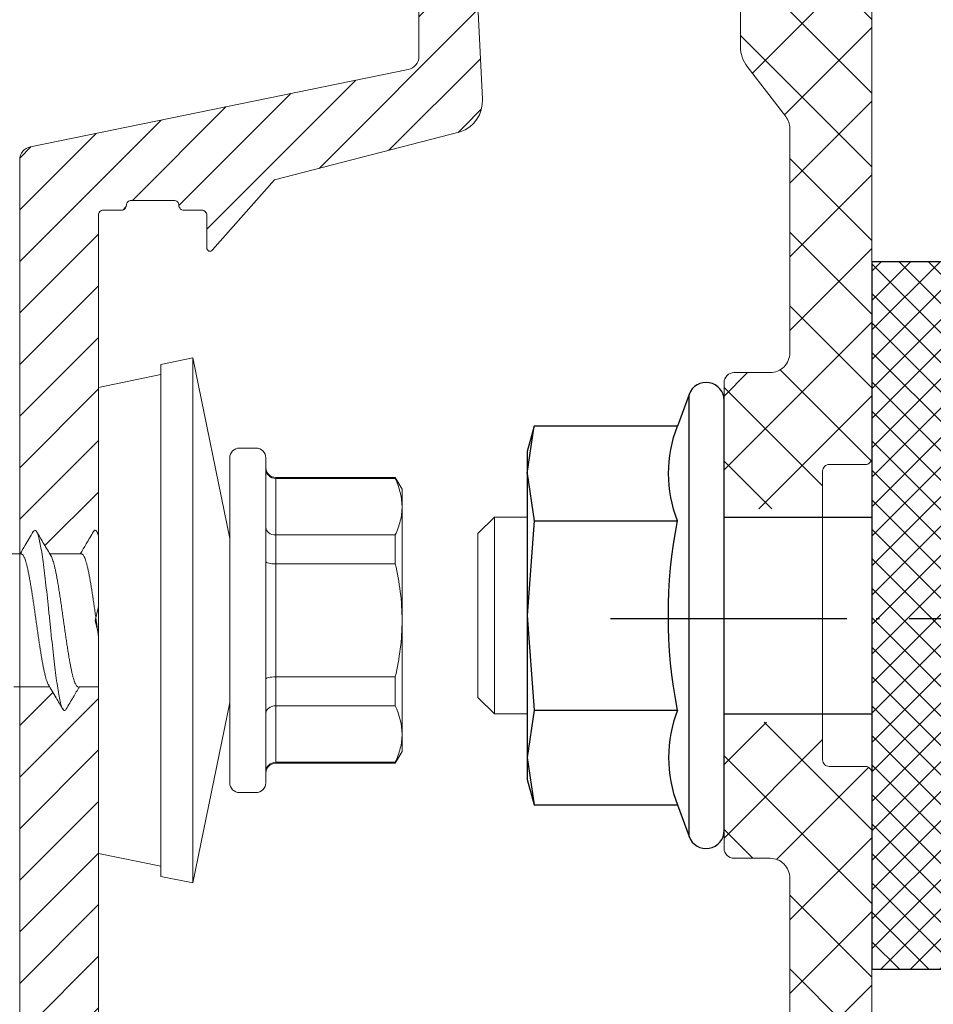
# Model space of a CAD drawing. Units: millimetres. Extents: x -1685 to 11890, y 4 to 6486.
# Drawn here: x 11127 to 11154, y 494 to 524 of the extents above; entities that cross this region are included whole.
import ezdxf

# ---------------------------------------------------------------- set-up
doc = ezdxf.new("R2010")
doc.units = ezdxf.units.MM
doc.linetypes.add('ACAD_ISO04W100', pattern=[30, 24, -3, 0, -3])
doc.linetypes.add('AUSGEZOGEN', pattern=[0])
for name, color, linetype, lineweight in [('Fassadenbekleidung_Schraffur', 251, 'Continuous', 5), ('Spidi-max-Verbindungsschraube', 6, 'Continuous', 15), ('Systemhänger', 11, 'AUSGEZOGEN', 13)]:
    doc.layers.add(name, color=color, linetype=linetype, lineweight=lineweight)
doc.layers.add('Sigma8', color=7, linetype='Continuous')

# ---------------------------------------------------------------- blocks, each defined once
blk = doc.blocks.new('Mutter')
at = {"layer": 'Sigma8', "color": 4}
for points in [[(5812.723, 403.375), (5812.723, 416.475, 0.839099), (5811.656, 416.664), (5811.305, 415.699), (5806.931, 415.699), (5806.723, 414.925), (5806.723, 414.256), (5806.723, 409.925), (5806.723, 405.595), (5806.723, 404.925), (5806.931, 404.152), (5811.305, 404.152), (5811.656, 403.187, 0.839099), (5812.723, 403.375)], [(5806.931, 407.039), (5811.305, 407.039, -0.097526), (5811.305, 412.812, -0.190346), (5811.305, 415.699)], [(5811.305, 407.039, 0.190347), (5811.305, 404.152)]]:
    blk.add_lwpolyline(points, format="xyb", dxfattribs=at)
for points in [[(5811.656, 403.187), (5811.656, 416.664)], [(5806.723, 414.256), (5806.931, 415.699)], [(5806.723, 414.256), (5806.931, 412.812), (5806.723, 409.925), (5806.931, 407.039), (5806.723, 405.595), (5806.931, 404.152)], [(5806.931, 412.812), (5811.305, 412.812)]]:
    blk.add_lwpolyline(points, dxfattribs=at)
blk = doc.blocks.new('Fischer Tergo+_1')
h = blk.add_hatch()
h.set_pattern_fill('ANSI37', color=4, scale=0.2, style=0)
h.paths.add_polyline_path([(7056.902, 388.598), (7059.4, 388.598), (7059.4, 410.158), (7056.902, 410.158)])
at = {"color": 4}
blk.add_lwpolyline([(7056.902, 388.598), (7059.4, 388.598), (7059.4, 410.158), (7056.902, 410.158)], close=True, dxfattribs=at)
for points in [[(7052.4, 402.378), (7056.9, 402.378)], [(7052.4, 396.378), (7056.9, 396.378)]]:
    blk.add_lwpolyline(points, dxfattribs=at)
at = {"layer": 'Fassadenbekleidung_Schraffur', "color": 4}
for p, q in [((7065.4, 406.128), (7061.9, 404.878)), ((7065.4, 392.628), (7065.4, 406.128)), ((7059.4, 404.878), (7061.9, 404.889)), ((7061.9, 404.878), (7059.4, 404.878)), ((7061.9, 404.889), (7061.9, 393.868)), ((7059.4, 393.878), (7061.9, 393.868)), ((7061.9, 393.868), (7065.4, 392.628))]:
    blk.add_line(p, q, dxfattribs=at)
blk.add_lwpolyline([(7046.4, 402.378), (7045.4, 402.378), (7044.9, 401.878), (7044.9, 396.878), (7045.4, 396.378), (7046.4, 396.378), (7045.4, 396.378), (7045.4, 402.378)], dxfattribs=at)
at = {"layer": 'Fassadenbekleidung_Schraffur', "rotation": 360}
blk.add_blockref('Mutter', (1239.677, -10.547), dxfattribs=at)
blk = doc.blocks.new('A$C4AD739B4')
at = {"layer": 'Spidi-max-Verbindungsschraube'}
for p, q in [((2.024, 2.345), (2.025, 3.447)), ((-2.025, 2.582), (-2.025, 1.487)), ((2.025, 0.518), (2.025, 1.482)), ((-2.025, 0.582), (-2.025, 0)), ((-7.1, 0), (-7.488, -1.898)), ((7.1, 0), (-7.1, 0)), ((2.622, 0), (2.705, 0.049)), ((7.488, -1.898), (7.1, 0)), ((-7.8, -1.898), (-8, -2.878)), ((7.8, -1.898), (-7.8, -1.898)), ((8, -2.878), (7.8, -1.898)), ((-8, -2.878), (-2.5, -4)), ((8, -2.878), (-8, -2.878)), ((2.5, -4), (8, -2.878)), ((-4.95, -4), (4.95, -4)), ((-5.25, -4.3), (-5.25, -4.8)), ((5.25, -4.8), (5.25, -4.3)), ((4.95, -5.1), (-4.95, -5.1)), ((-4.355, -5.4), (-4.355, -9.045)), ((4.355, -5.4), (-4.355, -5.4)), ((-4.325, -9.045), (-4.325, -5.4)), ((-2.603, -5.4), (-2.603, -9.045)), ((-1.722, -9.045), (-1.722, -5.4)), ((1.722, -5.4), (1.722, -9.045)), ((2.603, -9.045), (2.603, -5.4)), ((4.325, -5.4), (4.325, -9.045)), ((4.355, -9.045), (4.355, -5.4)), ((-4.355, -9.045), (-4, -9.25)), ((-4.325, -9.045), (-4.355, -9.045)), ((4, -9.25), (-4, -9.25)), ((-1.722, -9.045), (-2.603, -9.045)), ((2.603, -9.045), (1.722, -9.045)), ((4, -9.25), (4.355, -9.045)), ((4.355, -9.045), (4.325, -9.045))]:
    blk.add_line(p, q, dxfattribs=at)
for centre, start, end in [((-4.95, -4.3), 90, 180), ((4.95, -4.3), 0, 90), ((-4.95, -4.8), 180, 270), ((4.95, -4.8), 270, 0), ((-4.655, -5.4), 0, 90), ((4.655, -5.4), 90, 180)]:
    blk.add_arc(centre, 0.3, start, end, dxfattribs=at)
for points, knots in [([(2.024, 2.355), (2.024, 2.35), (2.026, 2.34), (2.014, 2.321), (1.989, 2.297), (1.948, 2.273), (1.893, 2.248), (1.824, 2.224), (1.743, 2.199), (1.649, 2.175), (1.542, 2.15), (1.424, 2.126), (1.296, 2.102), (1.16, 2.078), (1.013, 2.053), (0.86, 2.028), (0.701, 2.004), (0.538, 1.979), (0.368, 1.955), (0.197, 1.931), (0.025, 1.907), (-0.147, 1.882), (-0.319, 1.858), (-0.489, 1.833), (-0.654, 1.809), (-0.814, 1.784), (-0.97, 1.76), (-1.118, 1.736), (-1.258, 1.711), (-1.388, 1.687), (-1.509, 1.662), (-1.619, 1.638), (-1.717, 1.613), (-1.802, 1.589), (-1.875, 1.565), (-1.93, 1.542), (-1.955, 1.528), (-1.965, 1.522)], [0, 0, 0, 0, 0.008581, 0.038481, 0.067337, 0.096393, 0.126082, 0.155989, 0.18484, 0.213891, 0.243574, 0.273475, 0.30233, 0.331385, 0.361072, 0.390977, 0.419829, 0.448882, 0.478566, 0.508469, 0.537321, 0.566374, 0.596059, 0.625962, 0.654816, 0.68387, 0.713555, 0.74346, 0.772311, 0.801362, 0.831045, 0.860946, 0.889801, 0.918856, 0.948543, 0.978449, 1, 1, 1, 1]), ([(2.705, 1.986), (2.566, 2.068), (2.339, 2.201), (2.112, 2.336), (2.025, 2.387)], [0, 0, 0, 0, 0.614256, 1, 1, 1, 1]), ([(-2.697, 0.983), (-2.71, 0.99), (-2.751, 1.011), (-2.755, 1.046), (-2.71, 1.09), (-2.599, 1.133), (-2.428, 1.176), (-2.202, 1.22), (-1.927, 1.263), (-1.607, 1.307), (-1.249, 1.35), (-0.863, 1.393), (-0.458, 1.437), (-0.043, 1.48), (0.374, 1.524), (0.782, 1.567), (1.173, 1.61), (1.537, 1.654), (1.864, 1.697), (2.15, 1.74), (2.386, 1.784), (2.569, 1.827), (2.692, 1.871), (2.751, 1.914), (2.756, 1.953), (2.714, 1.977), (2.698, 1.986)], [0, 0, 0, 0, 0.019957, 0.063198, 0.106429, 0.149662, 0.192896, 0.236137, 0.27937, 0.322603, 0.365834, 0.409075, 0.45231, 0.495543, 0.538774, 0.582013, 0.625251, 0.668482, 0.711714, 0.754951, 0.798191, 0.841421, 0.884654, 0.927889, 0.97113, 1, 1, 1, 1]), ([(1.961, 1.444), (2.085, 1.517), (2.332, 1.664), (2.58, 1.81), (2.705, 1.883)], [0, 0, 0, 0, 0.498911, 1, 1, 1, 1]), ([(-1.962, 1.525), (-2.093, 1.447), (-2.341, 1.3), (-2.589, 1.154), (-2.706, 1.086)], [0, 0, 0, 0, 0.5313825, 1, 1, 1, 1]), ([(-2.023, 0.616), (-2.023, 0.621), (-2.024, 0.634), (-2.009, 0.654), (-1.979, 0.678), (-1.935, 0.703), (-1.877, 0.727), (-1.804, 0.752), (-1.719, 0.777), (-1.622, 0.801), (-1.512, 0.825), (-1.391, 0.849), (-1.261, 0.874), (-1.122, 0.898), (-0.974, 0.923), (-0.818, 0.947), (-0.658, 0.972), (-0.493, 0.996), (-0.323, 1.02), (-0.151, 1.045), (0.021, 1.069), (0.192, 1.093), (0.364, 1.118), (0.533, 1.143), (0.697, 1.167), (0.856, 1.191), (1.01, 1.215), (1.156, 1.24), (1.293, 1.264), (1.421, 1.289), (1.539, 1.313), (1.646, 1.338), (1.741, 1.362), (1.822, 1.386), (1.891, 1.411), (1.939, 1.431), (1.958, 1.443), (1.964, 1.447)], [0, 0, 0, 0, 0.016362, 0.04627, 0.075126, 0.104182, 0.13387, 0.163776, 0.192635, 0.221695, 0.251386, 0.281296, 0.310151, 0.339205, 0.368892, 0.398797, 0.427657, 0.456717, 0.48641, 0.516321, 0.545175, 0.574229, 0.603915, 0.633818, 0.662679, 0.69174, 0.721434, 0.751346, 0.7802, 0.809254, 0.83894, 0.868844, 0.897705, 0.926767, 0.956461, 0.986374, 1, 1, 1, 1]), ([(-2.705, 0.983), (-2.583, 0.911), (-2.356, 0.778), (-2.13, 0.644), (-2.025, 0.582)], [0, 0, 0, 0, 0.53808, 1, 1, 1, 1]), ([(2.023, 0.518), (2.024, 0.514), (2.024, 0.501), (2.01, 0.481), (1.98, 0.456), (1.936, 0.432), (1.878, 0.408), (1.807, 0.384), (1.721, 0.359), (1.623, 0.334), (1.515, 0.31), (1.395, 0.286), (1.264, 0.261), (1.124, 0.237), (0.977, 0.213), (0.823, 0.188), (0.662, 0.164), (0.496, 0.139), (0.327, 0.115), (0.157, 0.09), (-0.017, 0.066), (-0.19, 0.042), (-0.345, 0.02), (-0.439, 0.006), (-0.479, 0)], [0, 0, 0, 0, 0.0251565, 0.0717142, 0.1192843, 0.1672044, 0.213441, 0.2599987, 0.3075689, 0.3554888, 0.4017275, 0.4482872, 0.4958596, 0.543782, 0.5900161, 0.6365713, 0.6841386, 0.7320555, 0.778296, 0.8248576, 0.8724321, 0.9203567, 0.9665891, 1, 1, 1, 1]), ([(2.706, 0.151), (2.582, 0.224), (2.354, 0.358), (2.128, 0.492), (2.025, 0.553)], [0, 0, 0, 0, 0.546973, 1, 1, 1, 1]), ([(2.577, 0), (2.594, 0.005), (2.664, 0.024), (2.727, 0.057), (2.757, 0.101), (2.746, 0.132), (2.707, 0.149), (2.702, 0.151)], [0, 0, 0, 0, 0.0922916, 0.3790625, 0.6658549, 0.9525837, 1, 1, 1, 1]), ([(-4.325, -5.4), (-4.325, -5.32), (-4.358, -5.242), (-4.465, -5.132), (-4.541, -5.1), (-4.615, -5.1)], [0, 0, 0, 0, 0.5, 0.5, 1, 1, 1, 1]), ([(-2.603, -5.4), (-2.603, -5.32), (-2.628, -5.242), (-2.713, -5.132), (-2.773, -5.1), (-2.832, -5.1)], [0, 0, 0, 0, 0.5, 0.5, 1, 1, 1, 1]), ([(-1.722, -5.4), (-1.722, -5.32), (-1.729, -5.242), (-1.752, -5.132), (-1.768, -5.1), (-1.783, -5.1)], [0, 0, 0, 0, 0.5, 0.5, 1, 1, 1, 1]), ([(1.722, -5.4), (1.722, -5.32), (1.729, -5.242), (1.752, -5.132), (1.768, -5.1), (1.783, -5.1)], [0, 0, 0, 0, 0.5, 0.5, 1, 1, 1, 1]), ([(2.603, -5.4), (2.603, -5.32), (2.628, -5.242), (2.713, -5.132), (2.773, -5.1), (2.832, -5.1)], [0, 0, 0, 0, 0.5, 0.5, 1, 1, 1, 1]), ([(4.325, -5.4), (4.325, -5.32), (4.358, -5.242), (4.465, -5.132), (4.541, -5.1), (4.615, -5.1)], [0, 0, 0, 0, 0.5, 0.5, 1, 1, 1, 1]), ([(-3.464, -9.25), (-3.608, -9.25), (-3.753, -9.232), (-4.041, -9.161), (-4.184, -9.11), (-4.325, -9.045)], [0, 0, 0, 0, 0.5, 0.5, 1, 1, 1, 1]), ([(0, -9.25), (0.289, -9.25), (0.581, -9.231), (1.158, -9.161), (1.442, -9.109), (1.722, -9.045)], [0, 0, 0, 0, 0.5, 0.5, 1, 1, 1, 1]), ([(3.464, -9.25), (3.32, -9.25), (3.175, -9.232), (2.887, -9.161), (2.745, -9.11), (2.603, -9.045)], [0, 0, 0, 0, 0.5, 0.5, 1, 1, 1, 1])]:
    blk.add_open_spline(points, degree=3, knots=knots, dxfattribs=at)
for points in [[(-2.603, -9.045), (-2.888, -9.175), (-3.175, -9.25), (-3.464, -9.25)], [(-1.722, -9.045), (-1.153, -9.175), (-0.579, -9.25), (0, -9.25)], [(4.325, -9.045), (4.04, -9.175), (3.754, -9.25), (3.464, -9.25)]]:
    blk.add_open_spline(points, degree=3, dxfattribs=at)
blk = doc.blocks.new('Agraffe_3')
at = {"layer": 'Systemhänger', "linetype": 'ByBlock', "lineweight": -2}
h = blk.add_hatch(dxfattribs=at)
h.set_pattern_fill('ANSI37', color=256, scale=0.5, angle=180, style=0)
h.set_pattern_definition([(45, (927.4461, 336.3385), (-1.122532, 1.122532), []), (135, (927.4461, 336.3385), (-1.122532, -1.122532), [])])
h.paths.add_polyline_path([(8780.753, 506.289, -0.414214), (8781.053, 506.589), (8782.153, 506.589, 0.414214), (8782.753, 507.189), (8782.753, 514.027, 0.165333), (8782.629, 514.392), (8781.46, 515.913, -0.165333), (8781.252, 516.523), (8781.252, 530.011, 0.414214), (8780.952, 530.311), (8780.552, 530.311, 0.267949), (8780.293, 530.161, -0.267949), (8780.033, 530.011), (8779.536, 530.011), (8779.536, 534.011), (8781.242, 534.011, -0.404992), (8783.74, 531.59), (8784.045, 524.283, 0.400305), (8784.145, 524.188), (8785.153, 524.188, -0.414214), (8785.253, 524.088), (8785.253, 503.988, -0.414214), (8785.053, 503.788), (8783.953, 503.788, 0.414214), (8783.753, 503.588), (8783.753, 502.439), (8780.753, 502.439)])
h.paths.add_polyline_path([(8780.753, 495.939), (8783.753, 495.939), (8783.753, 494.788, 0.414214), (8783.953, 494.588), (8785.053, 494.588, -0.414214), (8785.253, 494.388), (8785.253, 463.489, -0.414213), (8785.153, 463.389), (8784.247, 463.389, -0.396145), (8784.147, 463.482), (8783.05, 481.124, 0.379572), (8782.753, 481.388), (8781.553, 481.388, 0.414214), (8781.253, 481.088), (8781.252, 469.664), (8781.251, 469.664), (8781.251, 467.664), (8781.252, 467.664, -0.390488), (8780.953, 467.389), (8771.859, 467.389, -0.414214), (8771.259, 467.989), (8771.259, 470.489, -0.414214), (8771.559, 470.789), (8772.559, 470.789, -0.414214), (8772.859, 470.489), (8772.859, 469.489, 0.414214), (8773.159, 469.189), (8779.153, 469.189, 0.414214), (8779.453, 469.489), (8779.453, 482.789, -0.414214), (8780.053, 483.389), (8782.453, 483.389, 0.414214), (8782.753, 483.689), (8782.753, 491.189, 0.414214), (8782.153, 491.789), (8781.053, 491.789, -0.414214), (8780.753, 492.089)])
h.paths.add_polyline_path([(8772.212, 530.161, 0.267949), (8771.952, 530.311), (8771.552, 530.311, 0.414214), (8771.252, 530.011), (8771.252, 520.011), (8771.251, 520.011), (8771.251, 518.011), (8771.252, 518.011, -0.414214), (8770.952, 517.711), (8770.748, 517.711, -0.414214), (8768.748, 519.711), (8768.748, 532.011, -0.414214), (8770.748, 534.011), (8772.453, 534.011), (8772.453, 530.012, -0.251186)])
at = {"layer": 'Systemhänger'}
h = blk.add_hatch(dxfattribs=at)
h.set_pattern_fill('ANSI31', color=256, scale=0.35, angle=180, style=0)
h.set_pattern_definition([(45, (927.446, 155.3592), (-0.78577241, 0.78577241), [])])
edge = h.paths.add_edge_path()
edge.add_line((8781.453, 468.092), (8781.453, 479.566))
edge.add_line((8781.453, 479.566), (8781.453, 480.189))
edge.add_arc((8781.753, 480.175), 0.3, 90, 177.4586, ccw=False)
edge.add_line((8781.753, 480.475), (8782.336, 480.475))
edge.add_arc((8782.337, 480.177), 0.299, 2.3503, 90.0783, ccw=False)
edge.add_line((8782.636, 480.189), (8783.718, 467.5))
edge.add_arc((8781.727, 467.311), 2, -90, 5.4188, ccw=False)
edge.add_line((8781.727, 465.311), (8769.994, 465.311))
edge.add_line((8769.994, 465.311), (8759.89, 468.822))
edge.add_arc((8759.786, 468.435), 0.4, 75.0146, 90)
edge.add_line((8759.786, 468.835), (8759.689, 468.835))
edge.add_arc((8759.689, 469.235), 0.4, 180, 270, ccw=False)
edge.add_line((8759.289, 469.235), (8759.289, 497.014))
edge.add_spline(control_points=[(8759.289, 497.014), (8759.593, 497.014), (8759.897, 497.014), (8760.201, 497.014)], knot_values=[3.051043, 3.051043, 3.051043, 3.051043, 4.051043, 4.051043, 4.051043, 4.051043], degree=3, periodic=0)
edge.add_spline(control_points=[(8760.201, 497.014), (8760.267, 496.903), (8760.401, 496.676), (8760.535, 496.449), (8760.603, 496.333)], knot_values=[2.136313, 2.136313, 2.136313, 2.136313, 2.582425, 3.051043, 3.051043, 3.051043, 3.051043], degree=3, periodic=0)
edge.add_spline(control_points=[(8760.603, 496.333), (8760.614, 496.314), (8760.634, 496.281), (8760.687, 496.301), (8760.7, 496.324), (8760.706, 496.334)], knot_values=[2, 2, 2, 2, 2.056143, 2.102673, 2.136313, 2.136313, 2.136313, 2.136313], degree=3, periodic=0)
edge.add_spline(control_points=[(8760.706, 496.334), (8760.778, 496.456), (8760.911, 496.683), (8761.045, 496.909), (8761.107, 497.014)], knot_values=[1, 1, 1, 1, 1.53808, 2, 2, 2, 2], degree=3, periodic=0)
edge.add_spline(control_points=[(8761.107, 497.014), (8761.301, 497.014), (8761.495, 497.014), (8761.689, 497.014)], knot_values=[0, 0, 0, 0, 1, 1, 1, 1], degree=3, periodic=0)
edge.add_line((8761.689, 497.014), (8761.689, 486.139))
edge.add_arc((8761.789, 486.139), 0.1, 180, 270)
edge.add_line((8761.789, 486.039), (8762.389, 486.039))
edge.add_arc((8762.389, 485.889), 0.15, 0, 90, ccw=False)
edge.add_arc((8762.689, 485.889), 0.15, 180, 270)
edge.add_line((8762.689, 485.739), (8763.989, 485.739))
edge.add_arc((8763.989, 485.889), 0.15, 270, 360)
edge.add_arc((8764.289, 485.889), 0.15, 90, 180, ccw=False)
edge.add_line((8764.289, 486.039), (8764.889, 486.039))
edge.add_arc((8764.889, 486.139), 0.1, 270, 360)
edge.add_line((8764.989, 486.139), (8764.989, 487.15))
edge.add_arc((8765.089, 487.15), 0.1, 44.735, 180, ccw=False)
edge.add_line((8765.16, 487.22), (8770.508, 481.822))
edge.add_arc((8769.158, 480.485), 1.9, 0, 44.735, ccw=False)
edge.add_line((8771.058, 480.485), (8771.058, 467.889))
edge.add_arc((8771.658, 467.889), 0.6, 180, 270)
edge.add_line((8771.658, 467.289), (8781.153, 467.289))
edge.add_arc((8781.153, 467.589), 0.3, 270, 359.9986)
edge.add_line((8781.453, 467.588), (8781.453, 468.092))
h.paths.add_polyline_path([(8760.489, 471.627), (8760.489, 484.239, -0.414214), (8760.989, 484.739), (8765.653, 484.739, -0.200115), (8766.363, 484.442), (8769.48, 481.297, -0.19771), (8770.059, 479.889), (8770.059, 467.592, -0.4976), (8769.423, 467.111), (8761.814, 469.744, -0.316618)], flags=16)
edge = h.paths.add_edge_path()
edge.add_arc((8761.839, 511.389), 0.15, 90, 180)
edge.add_line((8761.689, 511.389), (8761.689, 501.661))
edge.add_spline(control_points=[(8761.689, 501.661), (8761.671, 501.691), (8761.653, 501.722), (8761.635, 501.753)], knot_values=[0, 0, 0, 0, 1, 1, 1, 1], degree=3, periodic=0)
edge.add_spline(control_points=[(8761.635, 501.753), (8761.634, 501.754), (8761.622, 501.769), (8761.588, 501.804), (8761.551, 501.767), (8761.54, 501.748), (8761.538, 501.745)], knot_values=[1, 1, 1, 1, 1.004209, 1.058268, 1.112121, 1.125338, 1.125338, 1.125338, 1.125338], degree=3, periodic=0)
edge.add_spline(control_points=[(8761.538, 501.745), (8761.465, 501.62), (8761.331, 501.393), (8761.197, 501.166), (8761.136, 501.064)], knot_values=[1.125338, 1.125338, 1.125338, 1.125338, 1.672311, 2.125338, 2.125338, 2.125338, 2.125338], degree=3, periodic=0)
edge.add_spline(control_points=[(8761.136, 501.064), (8760.826, 501.064), (8760.517, 501.064), (8760.207, 501.064)], knot_values=[2.125338, 2.125338, 2.125338, 2.125338, 3.125338, 3.125338, 3.125338, 3.125338], degree=3, periodic=0)
edge.add_spline(control_points=[(8760.207, 501.064), (8760.146, 501.166), (8760.012, 501.392), (8759.879, 501.619), (8759.806, 501.743)], knot_values=[3.125338, 3.125338, 3.125338, 3.125338, 3.538269, 4.039359, 4.039359, 4.039359, 4.039359], degree=3, periodic=0)
edge.add_spline(control_points=[(8759.806, 501.743), (8759.798, 501.759), (8759.782, 501.787), (8759.725, 501.785), (8759.71, 501.758), (8759.703, 501.744)], knot_values=[4.039359, 4.039359, 4.039359, 4.039359, 4.088207, 4.131413, 4.17679, 4.17679, 4.17679, 4.17679], degree=3, periodic=0)
edge.add_spline(control_points=[(8759.703, 501.744), (8759.621, 501.604), (8759.487, 501.377), (8759.353, 501.151), (8759.301, 501.064)], knot_values=[4.17679, 4.17679, 4.17679, 4.17679, 4.791047, 5.17679, 5.17679, 5.17679, 5.17679], degree=3, periodic=0)
edge.add_spline(control_points=[(8759.301, 501.064), (8759.297, 501.056), (8759.293, 501.049), (8759.289, 501.042)], knot_values=[5.17679, 5.17679, 5.17679, 5.17679, 5.207924, 5.207924, 5.207924, 5.207924], degree=3, periodic=0)
edge.add_line((8759.289, 501.042), (8759.289, 513.077))
edge.add_arc((8759.689, 513.077), 0.4, 100.2508, 180, ccw=False)
edge.add_line((8759.618, 513.47), (8771.124, 515.829))
edge.add_arc((8771.053, 516.223), 0.4, 280.2508, 360)
edge.add_line((8771.453, 516.223), (8771.453, 529.711))
edge.add_arc((8771.753, 529.711), 0.3, 90, 180, ccw=False)
edge.add_line((8771.753, 530.011), (8779.053, 530.011))
edge.add_arc((8779.053, 528.011), 2, 0, 90, ccw=False)
edge.add_line((8781.053, 528.011), (8781.053, 524.961))
edge.add_arc((8780.753, 524.961), 0.3, 270, 360, ccw=False)
edge.add_line((8780.753, 524.661), (8779.753, 524.661))
edge.add_arc((8779.753, 524.961), 0.3, 180, 270, ccw=False)
edge.add_line((8779.453, 524.961), (8779.453, 527.711))
edge.add_arc((8779.153, 527.711), 0.3, 0, 90)
edge.add_line((8779.153, 528.011), (8774.174, 528.011))
edge.add_arc((8774.174, 527.711), 0.3, 90, 129.9648)
edge.add_line((8773.981, 527.941), (8772.905, 527.039))
edge.add_arc((8773.098, 526.81), 0.3, 129.9648, 182.9903)
edge.add_line((8772.798, 526.794), (8773.386, 514.919))
edge.add_arc((8772.387, 514.867), 1, -70.9504, 2.9903, ccw=False)
edge.add_line((8772.714, 513.922), (8767.058, 512.464))
edge.add_line((8767.058, 512.464), (8765.168, 510.328))
edge.add_arc((8765.089, 510.389), 0.1, 180, 322.7345, ccw=False)
edge.add_line((8764.989, 510.389), (8764.989, 511.389))
edge.add_arc((8764.839, 511.389), 0.15, 0, 90)
edge.add_line((8764.839, 511.539), (8764.289, 511.539))
edge.add_arc((8764.289, 511.689), 0.15, 180, 270, ccw=False)
edge.add_arc((8763.989, 511.689), 0.15, 360, 450)
edge.add_line((8763.989, 511.839), (8762.689, 511.839))
edge.add_arc((8762.689, 511.689), 0.15, 90, 180)
edge.add_arc((8762.389, 511.689), 0.15, 270, 360, ccw=False)
edge.add_line((8762.389, 511.539), (8761.839, 511.539))
at = {"layer": 'Systemhänger', "linetype": 'ByBlock', "lineweight": -2}
for points in [[(8785.253, 524.088), (8785.253, 503.988, -0.414214), (8785.053, 503.788), (8783.953, 503.788, 0.414214), (8783.753, 503.588), (8783.753, 494.788, 0.414214), (8783.953, 494.588), (8785.053, 494.588, -0.414214), (8785.253, 494.388), (8785.253, 463.489, -0.414213)], [(8782.753, 483.689), (8782.753, 491.189, 0.414214), (8782.153, 491.789), (8781.053, 491.789, -0.414214), (8780.753, 492.089), (8780.753, 506.289, -0.414214), (8781.053, 506.589), (8782.153, 506.589, 0.414214), (8782.753, 507.189), (8782.753, 514.027, 0.165333), (8782.629, 514.392), (8781.459, 515.913, -0.165333), (8781.252, 516.523), (8781.252, 530.011, 0.414214)], [(8761.689, 486.139), (8761.689, 498.614), (8761.589, 499.039), (8761.689, 499.463), (8761.689, 511.389, -0.414214), (8761.839, 511.539), (8762.389, 511.539, 0.414214), (8762.539, 511.689, -0.414214), (8762.689, 511.839), (8763.989, 511.839, -0.414214), (8764.139, 511.689, 0.414214), (8764.289, 511.539), (8764.839, 511.539, -0.414214), (8764.989, 511.389), (8764.989, 510.389, 0.718139), (8765.168, 510.328), (8767.058, 512.464), (8772.714, 513.922, 0.334308), (8773.386, 514.919), (8772.798, 526.794, -0.235586)], [(8771.453, 529.711), (8771.453, 516.223, -0.362732), (8771.124, 515.829), (8759.618, 513.47, 0.362732), (8759.289, 513.077), (8759.289, 469.235, 0.414214)]]:
    blk.add_lwpolyline(points, format="xyb", dxfattribs=at)
at = {"layer": 'Spidi-max-Verbindungsschraube', "rotation": 90.00000000000001}
blk.add_blockref('A$C4AD739B4', (8761.689, 499.039), dxfattribs=at)

msp = doc.modelspace()

# ---------------------------------------------------------------- linework, layer by layer
at = {"color": 2, "linetype": 'ACAD_ISO04W100', "ltscale": 0.3}
msp.add_line((11144.507, 505.665), (11176.081, 505.665), dxfattribs=at)

# ---------------------------------------------------------------- block references
at = {"color": 4}
msp.add_blockref('Fischer Tergo+_1', (4095.571, 106.382), dxfattribs=at)
at = {"layer": 'Fassadenbekleidung_Schraffur', "color": 4}
msp.add_blockref('Agraffe_3', (2367.218, 6.572), dxfattribs=at)

doc.saveas('drawing.dxf')
